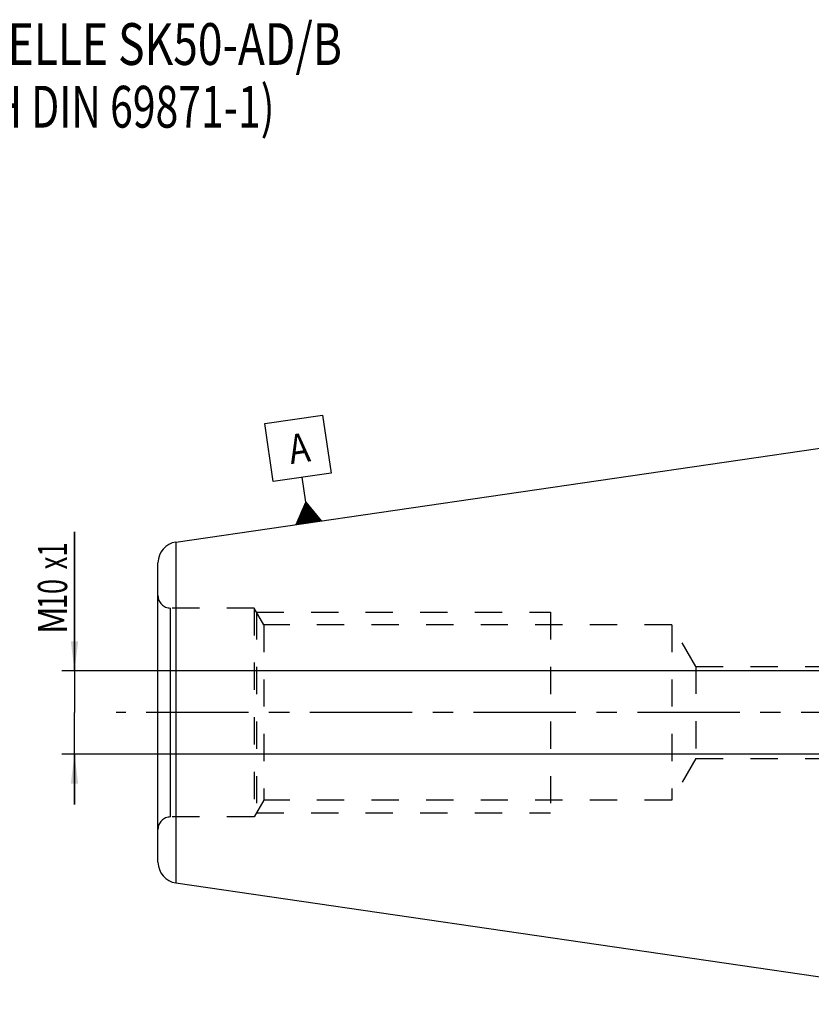
# Model space of a CAD drawing. Units: millimetres. Extents: x 0 to 594, y 0 to 420.
# Drawn here: x 200 to 295, y 188 to 306 of the extents above; entities that cross this region are included whole.
import ezdxf

# ---------------------------------------------------------------- set-up
doc = ezdxf.new("R2010")
doc.units = ezdxf.units.MM
doc.header["$LTSCALE"] = 32.67
doc.linetypes.add('CENTER', pattern=[0.6, 0.375, -0.075, 0.075, -0.075])
doc.linetypes.add('HIDDEN', pattern=[0.2, 0.1, -0.1])
doc.layers.get('0').update_dxf_attribs({"linetype": 'CONTINUOUS'})
for name, color, linetype in [('30250972_AXIS', 7, 'CONTINUOUS'), ('30526406_CL', 7, 'CONTINUOUS'), ('30526406_HL', 7, 'CONTINUOUS'), ('388883-000-00-ED1_CL', 7, 'CONTINUOUS'), ('388883-000-00-ED1_TEXT', 7, 'CONTINUOUS')]:
    doc.layers.add(name, color=color, linetype=linetype)
doc.styles.get("Standard").update_dxf_attribs({"font": 'TXT.SHX', "width": 0.7})
doc.dimstyles.new('DIMSTYLE_2', dxfattribs={"dimtxt": 3.5, "dimasz": 3.5, "dimexe": 0.18, "dimexo": 0.0625, "dimgap": 0.09, "dimtad": 1, "dimdec": 3, "dimdsep": 46, "dimtxsty": 'STANDARD', "dimblk": '_FILLED', "dimblk1": '_FILLED', "dimblk2": '_FILLED', "dimcen": 0.09, "dimclrt": 2, "dimadec": 0, "dimazin": 0, "dimtp": 0.1, "dimtm": 0.1, "dimtfac": 1, "dimtdec": 3, "dimtofl": 0, "dimtmove": 0, "dimatfit": 3, "dimldrblk": '_FILLED', "dimfxl": 1, "dimtolj": 1, "dimarcsym": 0})

# ---------------------------------------------------------------- blocks, each defined once
blk = doc.blocks.new('_FILLED')
at = {"color": 0, "linetype": 'BYBLOCK'}
blk.add_solid([(0, 0), (-1, 0.125), (-1, -0.125)], dxfattribs=at)
blk = doc.blocks.new('*D13')
at = {"color": 3, "linetype": 'CONTINUOUS'}
for p, q in [((206.68, 227.9), (206.68, 244.53)), ((206.68, 244.53), (206.68, 222.9)), ((336.43, 227.9), (205.18, 227.9)), ((206.68, 211.9), (206.68, 222.9)), ((336.43, 217.9), (205.18, 217.9)), ((206.68, 217.9), (206.68, 211.9))]:
    blk.add_line(p, q, dxfattribs=at)
at = {"color": 3, "linetype": 'CONTINUOUS', "xscale": 3.5, "yscale": 3.5, "zscale": 3.5}
for p, rotation in [((206.68, 227.9), 270), ((206.68, 217.9), 90)]:
    blk.add_blockref('_FILLED', p, dxfattribs=dict(at, rotation=rotation))
at = {"color": 2, "linetype": 'CONTINUOUS'}
for s, width, p in [('x1', 0.642857, (205.8, 240.03)), ('10', 0.678571, (205.8, 235.28)), ('M', 0.857143, (205.8, 232.28))]:
    blk.add_text(s, height=3.5, rotation=90, dxfattribs=dict(at, width=width)).set_placement(p)
blk = doc.blocks.new('GEOM_TOLERANCE_SYMBOLS_BL5', base_point=(233.42, 251.95))
at = {"layer": '388883-000-00-ED1_CL', "color": 3, "linetype": 'CONTINUOUS'}
for p, q in [((229.45, 257.48), (236.38, 258.49)), ((236.38, 258.49), (237.39, 251.56)), ((230.46, 250.55), (229.45, 257.48)), ((237.39, 251.56), (230.46, 250.55)), ((234.36, 248.09), (233.92, 251.06)), ((233.23, 245.4), (234.36, 248.09)), ((234.42, 245.57), (234.13, 247.55)), ((234.52, 245.59), (234.21, 247.73)), ((234.62, 245.6), (234.28, 247.91)), ((234.36, 248.09), (236.2, 245.83)), ((234.72, 245.62), (234.36, 248.09)), ((234.82, 245.63), (234.48, 247.94)), ((234.92, 245.65), (234.6, 247.79)), ((235.01, 245.66), (234.73, 247.64)), ((235.11, 245.67), (234.85, 247.49)), ((233.73, 245.47), (233.61, 246.3)), ((233.83, 245.49), (233.68, 246.48)), ((233.93, 245.5), (233.76, 246.66)), ((234.02, 245.52), (233.83, 246.84)), ((234.12, 245.53), (233.91, 247.02)), ((234.22, 245.54), (233.98, 247.2)), ((234.32, 245.56), (234.06, 247.37)), ((235.21, 245.69), (234.97, 247.34)), ((235.31, 245.7), (235.09, 247.19)), ((235.41, 245.72), (235.22, 247.04)), ((235.51, 245.73), (235.34, 246.88)), ((235.61, 245.75), (235.46, 246.73)), ((235.71, 245.76), (235.59, 246.58)), ((235.81, 245.78), (235.71, 246.43)), ((236.2, 245.83), (233.24, 245.4)), ((233.33, 245.42), (233.31, 245.58)), ((233.43, 245.43), (233.38, 245.76)), ((233.53, 245.44), (233.46, 245.94)), ((233.63, 245.46), (233.53, 246.12)), ((235.9, 245.79), (235.83, 246.28)), ((236, 245.8), (235.96, 246.13)), ((236.1, 245.82), (236.08, 245.98))]:
    blk.add_line(p, q, dxfattribs=at)
at = {"layer": '388883-000-00-ED1_CL', "color": 2, "linetype": 'CONTINUOUS', "width": 0.857143}
blk.add_text('A', height=3.5, rotation=8.297, dxfattribs=at).set_placement((232.59, 252.63))

msp = doc.modelspace()

# ---------------------------------------------------------------- linework, layer by layer
at = {"layer": '30250972_AXIS', "color": 3, "linetype": 'CENTER'}
msp.add_line((403.9278, 222.8995), (211.6778, 222.8995), dxfattribs=at)
at = {"layer": '30526406_CL', "color": 7, "linetype": 'CONTINUOUS'}
for p, q in [((218.8171, 243.2983), (318.4278, 257.8245)), ((216.6778, 204.9746), (216.6778, 240.8245)), ((218.8171, 202.5007), (318.4278, 187.9745))]:
    msp.add_line(p, q, dxfattribs=at)
at = {"layer": '30526406_CL', "color": 9, "linetype": 'CONTINUOUS'}
for p, q in [((218.8171, 243.2983), (218.8171, 202.5007)), ((218.1778, 210.3995), (218.1778, 235.3995))]:
    msp.add_line(p, q, dxfattribs=at)
at = {"layer": '30526406_CL', "color": 7, "linetype": 'CONTINUOUS'}
for centre, start, end in [((219.1778, 240.8245), 98.29695, 180), ((219.1778, 204.9746), 180, 261.70305)]:
    msp.add_arc(centre, 2.5, start, end, dxfattribs=at)
at = {"layer": '30526406_HL', "color": 6, "linetype": 'HIDDEN'}
for p, q in [((228.1778, 235.3995), (218.1778, 235.3995)), ((228.1778, 235.3995), (228.1778, 210.3995)), ((229.3325, 233.3995), (228.1778, 235.3995)), ((228.4665, 234.8995), (228.4665, 210.8995)), ((228.4665, 234.8995), (263.6778, 234.8995)), ((263.6778, 234.8995), (263.6778, 210.8995)), ((229.3325, 233.3995), (229.3325, 212.3995)), ((278.1778, 233.3995), (229.3325, 233.3995)), ((278.1778, 233.3995), (278.1778, 212.3995)), ((281.0646, 228.3995), (278.1778, 233.3995)), ((281.0646, 228.3995), (281.0646, 217.3995)), ((281.0646, 228.3995), (328.701, 228.3995)), ((281.0646, 217.3995), (278.1778, 212.3995)), ((281.0646, 217.3995), (328.701, 217.3995)), ((229.3325, 212.3995), (228.1778, 210.3995)), ((278.1778, 212.3995), (229.3325, 212.3995)), ((228.1778, 210.3995), (218.1778, 210.3995)), ((228.4665, 210.8995), (263.6778, 210.8995))]:
    msp.add_line(p, q, dxfattribs=at)
for centre, start, end in [((218.1778, 236.8995), 180, 270), ((218.1778, 208.8995), 90, 180)]:
    msp.add_arc(centre, 1.5, start, end, dxfattribs=at)

# ---------------------------------------------------------------- block references
at = {"layer": '388883-000-00-ED1_CL', "color": 3, "linetype": 'CONTINUOUS'}
msp.add_blockref('GEOM_TOLERANCE_SYMBOLS_BL5', (233.4186, 251.9457), dxfattribs=at)

# ---------------------------------------------------------------- texts
at = {"layer": '388883-000-00-ED1_TEXT', "color": 2, "linetype": 'CONTINUOUS'}
for s, width, p in [('TRENNSTELLE SK50-AD/B', 0.778912, (174.9634, 300.3995)), ('(AEHNLICH DIN 69871-1)', 0.718615, (174.9634, 292.8995))]:
    msp.add_text(s, height=5, dxfattribs=dict(at, width=width)).set_placement(p)

# ---------------------------------------------------------------- dimensions: what is measured, and where the dimension line sits
at = {"color": 3, "linetype": 'CONTINUOUS'}
dim = msp.add_linear_dim(base=(206.6778, 227.8995), p1=(336.4278, 217.8995), p2=(336.4278, 227.8995), angle=90, text='M<>x1', dimstyle='DIMSTYLE_2', dxfattribs=at)
dim.commit()
dim.dimension.update_dxf_attribs({"geometry": '*D13', "text_midpoint": (204.0528, 238.4019), "dimtype": 160})

doc.saveas('drawing.dxf')
